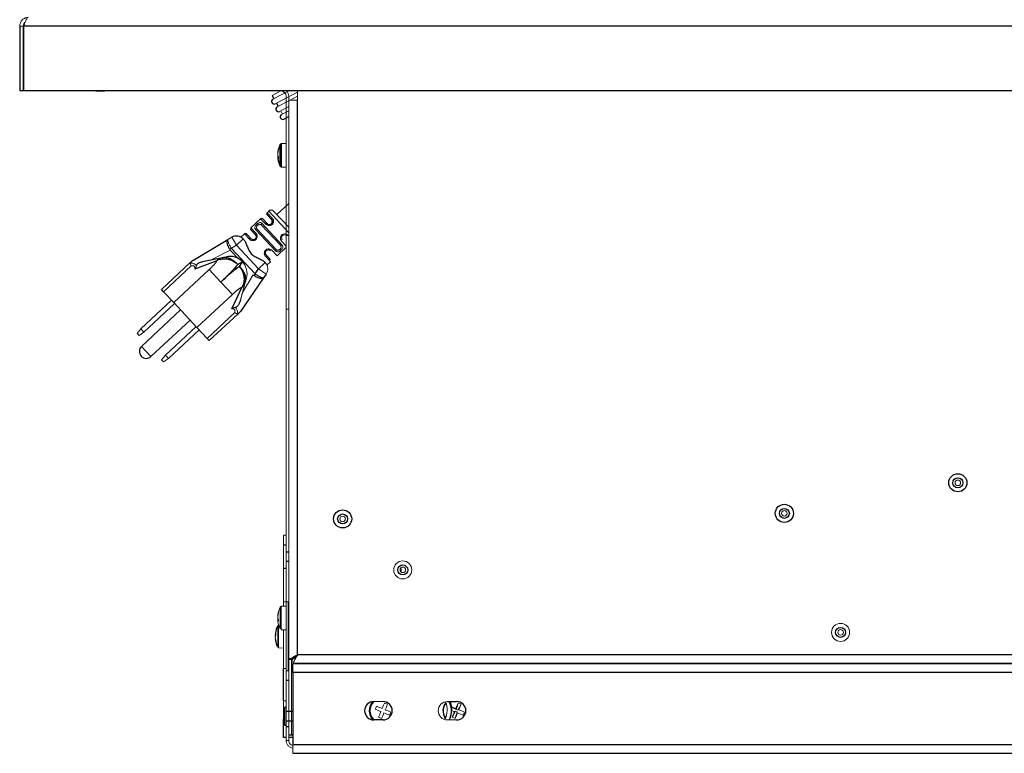
# Model space of a CAD drawing. Units: inches. Extents: x -33 to 85, y 3 to 67.
# Drawn here: x -33 to -20, y 3 to 13 of the extents above; entities that cross this region are included whole.
import ezdxf

# ---------------------------------------------------------------- set-up
doc = ezdxf.new("R2010")
doc.units = ezdxf.units.IN
doc.header["$MEASUREMENT"] = 0

msp = doc.modelspace()

# ---------------------------------------------------------------- linework, layer by layer
at = {"color": 7, "linetype": 'Continuous', "lineweight": 25}
for p, q in [((-33.2263, 13.2753), (-33.2263, 12.3953)), ((-33.1783, 13.2753), (-33.1783, 12.3953)), ((-33.1783, 13.2712), (-33.1713, 13.2709)), ((-10.0643, 13.2753), (-33.1713, 13.2753)), ((-33.1783, 12.3953), (-33.2263, 12.3953)), ((-33.1713, 12.3953), (-33.1783, 12.3953)), ((-10.0643, 12.3953), (-33.1713, 12.3953)), ((-32.1917, 12.3952), (-32.1917, 12.3953)), ((-32.1917, 12.3952), (-32.0717, 12.3952)), ((-29.4517, 12.3952), (-32.0717, 12.3952)), ((-29.7986, 12.3339), (-29.774, 12.2904)), ((-29.7396, 12.2294), (-29.715, 12.1859)), ((-29.4517, 4.7332), (-29.4517, 12.2702)), ((-29.6375, 12.0121), (-29.5717, 12.0463)), ((-29.6067, 11.6812), (-29.6751, 11.6752)), ((-29.6751, 11.3652), (-29.6067, 11.3592)), ((-29.5717, 10.8645), (-29.7326, 10.7146)), ((-29.8441, 10.7609), (-29.8661, 10.7405)), ((-29.7735, 10.7585), (-29.5717, 10.542)), ((-29.9539, 10.6587), (-30.0855, 10.5359)), ((-30.1733, 10.4541), (-30.2221, 10.4086)), ((-30.8758, 10.0931), (-30.3983, 10.3744)), ((-30.1897, 10.3837), (-30.2811, 10.2984)), ((-29.9816, 9.9771), (-30.2811, 10.2984)), ((-29.7309, 10.1555), (-29.6067, 10.2714)), ((-31.3001, 9.6976), (-30.9086, 10.0626)), ((-30.5492, 10.0887), (-30.849, 9.9748)), ((-30.721, 10.0821), (-30.496, 10.1276)), ((-30.4751, 10.1318), (-30.4193, 10.1431)), ((-30.2008, 10.073), (-30.2655, 10.0376)), ((-30.2406, 10.0109), (-30.2008, 10.073)), ((-29.8675, 10.0283), (-29.8187, 10.0737)), ((-30.8958, 10.0177), (-31.2717, 9.6672)), ((-30.6528, 9.9682), (-31.1341, 9.5196)), ((-30.4949, 9.7988), (-30.6528, 9.9682)), ((-30.028, 9.9096), (-29.9816, 9.9771)), ((-29.8786, 9.9062), (-29.914, 9.8548)), ((-30.337, 9.6294), (-30.4949, 9.7988)), ((-29.914, 9.8548), (-30.228, 9.3982)), ((-31.2717, 9.6672), (-31.3001, 9.6976)), ((-31.1341, 9.5196), (-31.2717, 9.6672)), ((-30.337, 9.6294), (-30.8183, 9.1808)), ((-30.3442, 9.4332), (-30.2096, 9.7244)), ((-31.1637, 9.5513), (-31.5806, 9.1627)), ((-31.5397, 9.1188), (-31.1228, 9.5075)), ((-31.1341, 9.5196), (-30.8183, 9.1808)), ((-31.0403, 9.419), (-31.5713, 8.9239)), ((-30.6806, 9.0332), (-30.3047, 9.3836)), ((-30.2608, 9.3677), (-30.6523, 9.0027)), ((-31.4431, 8.7864), (-30.9121, 9.2814)), ((-30.8296, 9.1929), (-31.2465, 8.8043)), ((-31.2056, 8.7604), (-30.7887, 9.149)), ((-30.8183, 9.1808), (-30.6806, 9.0332)), ((-30.6523, 9.0027), (-30.6806, 9.0332)), ((-29.6067, 6.2228), (-29.6417, 6.2228)), ((-29.5717, 6.1285), (-29.6067, 6.1285)), ((-29.6417, 5.9103), (-29.6067, 5.9103)), ((-29.6067, 6.0045), (-29.5717, 6.0045)), ((-29.6067, 5.3942), (-29.6751, 5.3882)), ((-29.6751, 5.0782), (-29.6067, 5.0722)), ((-29.746, 4.9172), (-29.746, 4.9044)), ((-11.1463, 4.6123), (-29.5166, 4.6123)), ((-29.5166, 4.4923), (-29.5166, 4.6123)), ((-29.6417, 4.1086), (-29.6417, 4.5461)), ((-29.5166, 4.4923), (-29.5166, 3.5153)), ((-29.5717, 4.3827), (-29.6067, 4.3827)), ((-29.6067, 4.0237), (-29.6267, 4.0237)), ((-29.6267, 3.7777), (-29.6267, 4.0237)), ((-27.4162, 4.0989), (-27.2912, 4.0989)), ((-29.6367, 3.8332), (-29.6367, 3.9682)), ((-29.5166, 3.9627), (-29.6067, 3.9627)), ((-29.6417, 3.6086), (-29.6417, 3.8586)), ((-29.6267, 3.7777), (-29.6067, 3.7777)), ((-29.6067, 3.8387), (-29.5166, 3.8387)), ((-29.6067, 3.7577), (-29.5717, 3.7577)), ((-28.2912, 3.8489), (-28.4162, 3.8489)), ((-29.5166, 3.6436), (-29.5717, 3.6436)), ((-29.6067, 3.6086), (-29.6417, 3.6086)), ((-29.5166, 3.6086), (-29.5717, 3.6086)), ((-29.5166, 3.3953), (-10.0166, 3.3953))]:
    msp.add_line(p, q, dxfattribs=at)
at = {"color": 144, "linetype": 'Continuous', "lineweight": 18}
for p, q in [((-33.1783, 13.2753), (-33.2263, 13.2753)), ((-33.1713, 12.3953), (-33.1713, 13.2753)), ((-29.7986, 12.3339), (-29.6806, 12.3952)), ((-29.7878, 12.2832), (-29.5723, 12.3952)), ((-29.7555, 12.2211), (-29.4517, 12.379)), ((-29.6067, 12.3232), (-29.6067, 3.5702)), ((-29.5717, 12.3232), (-29.5717, 3.5702)), ((-29.5528, 12.2702), (-29.4517, 12.3227)), ((-29.4517, 12.3952), (-29.4517, 12.2702)), ((-29.7288, 12.1787), (-29.5717, 12.2604)), ((-29.6965, 12.1166), (-29.5717, 12.1815)), ((-29.5717, 12.2702), (-29.4517, 12.2702)), ((-29.6805, 12.1249), (-29.656, 12.0814)), ((-29.6698, 12.0742), (-29.5717, 12.1252)), ((-29.711, 11.6013), (-29.711, 11.5906)), ((-29.711, 11.5016), (-29.711, 11.4759)), ((-29.8057, 10.6464), (-29.8671, 10.7122)), ((-29.6854, 10.2973), (-29.9409, 10.5714)), ((-29.9369, 10.5965), (-29.6601, 10.2996)), ((-29.9256, 10.6577), (-29.8642, 10.5918)), ((-30.145, 10.4531), (-30.0837, 10.3873)), ((-30.0251, 10.4418), (-30.0865, 10.5076)), ((-29.7479, 10.2177), (-30.0247, 10.5146)), ((-29.9994, 10.5169), (-29.7439, 10.2428)), ((-30.3983, 10.3744), (-30.3446, 10.4061)), ((-30.2811, 10.2984), (-30.3516, 10.2569)), ((-30.3446, 10.4061), (-30.2811, 10.2984)), ((-30.1897, 10.3837), (-30.1822, 10.3757)), ((-29.6067, 10.2862), (-29.6658, 10.3496)), ((-29.6067, 10.4302), (-29.5717, 10.4302)), ((-30.3654, 10.2327), (-30.6185, 10.1028)), ((-30.3733, 10.2441), (-30.3516, 10.2569)), ((-30.3654, 10.2327), (-30.2586, 10.1182)), ((-30.3466, 10.2502), (-30.0343, 9.9151)), ((-29.8791, 10.1678), (-29.8177, 10.102)), ((-29.7974, 10.2269), (-29.7309, 10.1555)), ((-29.8901, 10.0623), (-29.9816, 9.9771)), ((-29.8976, 10.0703), (-29.8901, 10.0623)), ((-29.8187, 10.0737), (-29.8852, 10.145)), ((-30.2003, 9.6542), (-30.053, 9.8976)), ((-30.028, 9.9096), (-30.0422, 9.889)), ((-29.9816, 9.9771), (-29.8786, 9.9062)), ((-30.167, 9.7747), (-30.2282, 9.5534)), ((-30.1462, 9.8502), (-30.1614, 9.7953)), ((-29.6067, 9.4302), (-29.5717, 9.4302)), ((-31.6323, 9.1008), (-31.5806, 9.1627)), ((-31.6323, 9.1008), (-31.6051, 9.0716)), ((-31.5397, 9.1188), (-31.6051, 9.0716)), ((-31.5806, 9.1627), (-31.5397, 9.1188)), ((-31.2982, 8.7424), (-31.2465, 8.8043)), ((-31.2982, 8.7424), (-31.2709, 8.7131)), ((-31.2056, 8.7604), (-31.2709, 8.7131)), ((-31.2465, 8.8043), (-31.2056, 8.7604)), ((-29.6417, 6.1086), (-29.6417, 6.3586)), ((-29.6417, 6.3586), (-29.6067, 6.3586)), ((-29.6417, 6.1086), (-29.6417, 5.3911)), ((-29.6872, 5.177), (-29.6872, 5.3799)), ((-29.6751, 5.3882), (-29.6751, 5.0782)), ((-29.5817, 5.4523), (-29.6417, 5.4523)), ((-29.5817, 5.4523), (-29.5817, 4.5148)), ((-29.711, 5.3143), (-29.711, 5.3036)), ((-29.7222, 4.8368), (-29.7222, 5.1303)), ((-29.711, 5.2146), (-29.711, 5.1889)), ((-29.7079, 5.1388), (-29.7101, 5.1386)), ((-29.7101, 5.1386), (-29.7101, 5.0551)), ((-29.6872, 5.0864), (-29.6872, 5.177)), ((-29.6751, 5.1417), (-29.6872, 5.1406)), ((-29.746, 5.0338), (-29.746, 5.0091)), ((-29.7101, 5.0551), (-29.7101, 4.8286)), ((-29.6417, 5.0752), (-29.6417, 4.7961)), ((-29.7101, 4.928), (-29.7222, 4.9244)), ((-29.7101, 4.9187), (-29.7211, 4.9143)), ((-29.7101, 4.8286), (-29.6417, 4.8226)), ((-29.6417, 4.5461), (-29.6417, 4.7961)), ((-29.5235, 4.6685), (-29.5714, 4.6685)), ((-29.5367, 3.6507), (-29.5367, 4.6685)), ((-29.5237, 4.668), (-29.5237, 4.6347)), ((-29.5166, 4.6131), (-29.5166, 4.6123)), ((-29.6067, 4.5461), (-29.6417, 4.5461)), ((-29.6067, 4.5148), (-29.5817, 4.5148)), ((-29.6417, 4.1086), (-29.6417, 3.8586)), ((-29.6067, 4.1086), (-29.6417, 4.1086)), ((-28.4162, 4.0989), (-28.2912, 4.0989)), ((-27.3608, 4.0234), (-27.2974, 3.9889)), ((-27.271, 4.0788), (-27.2974, 3.9889)), ((-27.2315, 4.0625), (-27.2762, 3.9802)), ((-27.3509, 3.8854), (-27.3062, 3.9677)), ((-27.3062, 3.9677), (-27.321, 3.9615)), ((-27.3114, 3.869), (-27.2849, 3.9589)), ((-27.3062, 3.9677), (-27.2849, 3.9589)), ((-27.3036, 4.0038), (-27.2974, 3.9889)), ((-27.2762, 3.9802), (-27.2974, 3.9889)), ((-29.6417, 3.8586), (-29.6367, 3.8586)), ((-27.2912, 3.8489), (-27.4162, 3.8489)), ((-29.5367, 3.6507), (-29.5166, 3.6507)), ((-29.5717, 3.5702), (-29.6067, 3.5702)), ((-29.5166, 3.3953), (-29.5166, 3.5153))]:
    msp.add_line(p, q, dxfattribs=at)
at = {"color": 8, "linetype": 'Continuous', "lineweight": 25}
for p, q in [((-32.0717, 12.3952), (-32.0717, 12.3953)), ((-29.6872, 11.464), (-29.6872, 11.6669)), ((-29.6751, 11.6752), (-29.6751, 11.3652)), ((-29.6872, 11.3734), (-29.6872, 11.464)), ((-29.8661, 10.7405), (-29.7996, 10.6692)), ((-29.5717, 10.4687), (-29.8441, 10.7609)), ((-29.8874, 10.5873), (-29.9539, 10.6587)), ((-30.1068, 10.3828), (-30.1733, 10.4541)), ((-30.0855, 10.5359), (-30.019, 10.4646)), ((-31.5713, 8.9239), (-31.4431, 8.7864)), ((-11.1463, 4.7332), (-29.4517, 4.7332)), ((-11.1463, 4.6136), (-29.5163, 4.6136)), ((-11.1463, 4.4923), (-29.5166, 4.4923)), ((-29.5166, 3.5153), (-11.1098, 3.5153))]:
    msp.add_line(p, q, dxfattribs=at)
at = {"color": 7, "linetype": 'Continuous', "lineweight": 25, "flags": 128}
for points in [[(-29.8642, 10.5918), (-29.8662, 10.5933), (-29.8686, 10.5943), (-29.8714, 10.5946), (-29.8745, 10.5943), (-29.8778, 10.5934), (-29.8811, 10.5919), (-29.8844, 10.5898), (-29.8874, 10.5873)], [(-29.7996, 10.6692), (-29.8023, 10.6663), (-29.8045, 10.6632), (-29.8063, 10.66), (-29.8074, 10.6568), (-29.808, 10.6538), (-29.8078, 10.6509), (-29.8071, 10.6484), (-29.8057, 10.6464)]]:
    msp.add_lwpolyline(points, dxfattribs=at)
at = {"color": 144, "linetype": 'Continuous', "lineweight": 18, "flags": 128}
for points in [[(-30.0251, 10.4418), (-30.0265, 10.4439), (-30.0273, 10.4464), (-30.0274, 10.4492), (-30.0269, 10.4523), (-30.0257, 10.4555), (-30.024, 10.4587), (-30.0217, 10.4618), (-30.019, 10.4646)], [(-30.1068, 10.3828), (-30.1038, 10.3853), (-30.1006, 10.3873), (-30.0972, 10.3888), (-30.094, 10.3897), (-30.0909, 10.39), (-30.088, 10.3897), (-30.0856, 10.3888), (-30.0837, 10.3873)], [(-29.4517, 4.7332), (-29.4517, 4.7332)]]:
    msp.add_lwpolyline(points, dxfattribs=at)
at = {"color": 7, "linetype": 'Continuous', "lineweight": 25}
for centre, radius in [((-20.4838, 7.0708), 0.123), ((-20.4838, 7.0708), 0.0675), ((-28.8402, 6.5801), 0.123), ((-22.84, 6.6553), 0.123), ((-22.84, 6.6553), 0.0675), ((-28.8402, 6.5801), 0.0675), ((-28.0228, 5.8877), 0.0675), ((-22.0766, 5.0382), 0.0675)]:
    msp.add_circle(centre, radius, dxfattribs=at)
at = {"color": 144, "linetype": 'Continuous', "lineweight": 18}
for centre, radius in [((-20.4838, 7.0708), 0.0375), ((-22.84, 6.6553), 0.0375), ((-28.8402, 6.5801), 0.0375), ((-28.0228, 5.8877), 0.123), ((-28.0228, 5.8877), 0.0375), ((-22.0766, 5.0382), 0.123), ((-22.0766, 5.0382), 0.0375)]:
    msp.add_circle(centre, radius, dxfattribs=at)
for centre, radius, start, end in [((-33.1063, 13.2753), 0.072, 129.43978, 180), ((-29.6787, 12.3232), 0.072, 0, 90), ((-29.6787, 12.3232), 0.107, 0, 42.29107), ((-29.5569, 11.5437), 0.1631, 169.84576, 176.64625), ((-29.3886, 11.5202), 0.3315, 172.87773, 177.63548), ((-29.7483, 11.2591), 0.2955, 84.18647, 84.45043), ((-29.548, 11.5439), 0.172, 183.35021, 189.91588), ((-29.5491, 11.4966), 0.1709, 172.05698, 176.66159), ((-29.3885, 11.5202), 0.3315, 182.36456, 185.69648), ((-29.4434, 11.5263), 0.2779, 164.34775, 170.44426), ((-29.429, 11.5133), 0.2925, 164.6656, 170.55836), ((-29.6476, 11.5418), 0.075, 201.48772, 212.37739), ((-29.7641, 11.9405), 0.4555, 275.58577, 275.87344), ((-29.5569, 11.4967), 0.1631, 183.35375, 190.15424), ((-29.6632, 11.5104), 0.059, 203.01292, 215.8024), ((-29.926, 10.5819), 0.0182, 126.83641, 215.09721), ((-30.0109, 10.5027), 0.0182, 50.88345, 139.14425), ((-29.6305, 10.3997), 0.0399, 49.80454, 223.133), ((-29.6739, 10.3115), 0.0182, 230.88345, 319.14425), ((-29.7588, 10.2323), 0.0182, 306.83641, 35.09721), ((-30.4776, 10.0467), 0.083, 102.76003, 149.55701), ((-30.4634, 10.088), 0.0453, 104.93557, 155.1886), ((-30.3727, 9.9127), 0.235, 344.55624, 42.99033), ((-29.9816, 9.9771), 0.125, 325.4758, 42.99033), ((-30.2465, 9.7987), 0.083, 296.42365, 343.22063), ((-30.2043, 9.81), 0.0453, 290.79206, 341.04508), ((-29.392, 5.2332), 0.3297, 153.56891, 171.89581), ((-29.5569, 5.2567), 0.1631, 169.84576, 176.64625), ((-29.3886, 5.2332), 0.3315, 172.87773, 177.63548), ((-29.7483, 4.9721), 0.2955, 84.18647, 84.45043), ((-29.548, 5.2569), 0.172, 183.35021, 189.91588), ((-29.5491, 5.2096), 0.1709, 172.05698, 176.66159), ((-29.3885, 5.2332), 0.3315, 182.36456, 185.69649), ((-29.4434, 5.2393), 0.2779, 164.34775, 170.44426), ((-29.429, 5.2263), 0.2925, 164.6656, 170.55836), ((-29.6476, 5.2548), 0.075, 201.48772, 212.37739), ((-29.7641, 5.6535), 0.4555, 275.58577, 275.87344), ((-29.5569, 5.2097), 0.1631, 183.35375, 190.15424), ((-29.392, 5.2332), 0.3297, 188.10419, 206.43109), ((-29.6632, 5.2234), 0.059, 203.01292, 215.8024), ((-29.6201, 5.009), 0.135, 168.83288, 176.30988), ((-29.4253, 4.9807), 0.3297, 172.85813, 177.62649), ((-29.7499, 5.0148), 0.00565, 117.21723, 149.30102), ((-29.5565, 5.005), 0.1985, 183.08017, 186.19636), ((-29.5549, 4.962), 0.2001, 170.81362, 176.90731), ((-29.4253, 4.9865), 0.3297, 182.37351, 187.14187), ((-29.7499, 4.9524), 0.00565, 210.69898, 242.78277), ((-29.6201, 4.9582), 0.135, 183.69012, 191.16712), ((-29.6786, 4.9941), 0.0782, 149.52899, 160.80211), ((-29.6611, 4.964), 0.0961, 152.01403, 161.83553), ((-29.4833, 4.992), 0.2731, 189.81076, 195.89643), ((-29.5001, 4.9764), 0.2563, 189.95971, 196.30934), ((-28.2912, 3.9739), 0.1865, 138.24506, 221.75494), ((-27.9587, 3.8366), 0.4648, 154.91641, 160.18703), ((-29.5735, 0.8769), 3.3749, 67.89547, 69.28437), ((-25.1922, 2.6964), 3.3749, 155.81907, 157.20797), ((-28.4285, 3.6415), 0.4648, 64.91641, 70.18703), ((-31.3882, 5.2563), 3.3749, 337.89547, 339.28437), ((-27.4162, 3.9739), 0.125, 90, 270), ((-27.2912, 3.9739), 0.1865, 141.61239, 213.38914), ((-27.2912, 3.9739), 0.1782, 143.09674, 211.60071), ((-27.6886, 3.9898), 0.27, 330.04564, 23.27272), ((-27.6255, 3.9749), 0.2597, 330.97579, 28.51321), ((-28.6018, 0.8059), 3.4513, 67.90452, 68.93705), ((-24.1922, 2.6964), 3.3749, 155.81907, 157.20797), ((-27.4285, 3.6415), 0.4648, 64.91641, 70.18703), ((-30.3882, 5.2563), 3.3749, 337.89547, 339.28437), ((-27.0136, 7.0729), 3.3749, 245.81907, 247.20797), ((-25.1942, 2.6916), 3.3749, 157.89547, 159.28437), ((-28.1538, 4.3064), 0.4648, 244.91641, 250.18703), ((-31.3901, 5.2515), 3.3749, 335.81907, 337.20797), ((-27.0088, 7.0709), 3.3749, 247.89547, 249.28437), ((-29.5687, 0.8749), 3.3749, 65.81907, 67.20797), ((-28.6236, 4.1113), 0.4648, 334.91641, 340.18703), ((-25.963, 7.1913), 3.5037, 246.50633, 247.19472), ((-27.1538, 4.3064), 0.4648, 244.91641, 250.18703), ((-30.3901, 5.2515), 3.3749, 335.81907, 337.20797), ((-26.0088, 7.0709), 3.3749, 247.89547, 249.28437), ((-28.5687, 0.8749), 3.3749, 65.81907, 67.20797), ((-27.6236, 4.1113), 0.4648, 334.91641, 340.18703)]:
    msp.add_arc(centre, radius, start, end, dxfattribs=at)
at = {"color": 7, "linetype": 'Continuous', "lineweight": 25}
for centre, radius, start, end in [((-29.7717, 12.2522), 0.035, 117.45629, 297.45629), ((-29.7126, 12.1477), 0.035, 117.45629, 297.45629), ((-29.6536, 12.0432), 0.035, 117.45629, 297.45629), ((-29.392, 11.5202), 0.3297, 153.56891, 171.89581), ((-29.6738, 11.6602), 0.015, 95, 153.56891), ((-29.392, 11.5202), 0.3297, 188.10419, 206.43109), ((-29.6738, 11.3801), 0.015, 206.43109, 265), ((-29.8524, 10.7258), 0.02, 132.99033, 222.99033), ((-29.81, 10.7244), 0.05, 42.99033, 132.99033), ((-29.9402, 10.644), 0.02, 42.99033, 132.99033), ((-30.1597, 10.4395), 0.02, 42.99033, 132.99033), ((-30.0719, 10.5213), 0.02, 132.99033, 222.99033), ((-30.2811, 10.2984), 0.125, 42.99033, 120.50486), ((-30.3727, 9.9127), 0.235, 42.99033, 101.42442), ((-31.5072, 8.8552), 0.094, 132.99033, 312.99033), ((-29.6738, 5.3732), 0.015, 95, 153.56891), ((-29.427, 4.9836), 0.3297, 153.56891, 172.50617), ((-29.427, 4.9836), 0.3297, 187.49383, 206.43109), ((-29.4777, 3.9682), 0.159, 159.57205, 180), ((-28.4162, 3.9739), 0.125, 90, 270), ((-28.2912, 3.9739), 0.125, 270, 90), ((-27.2912, 3.9739), 0.125, 270, 90), ((-24.1942, 2.6916), 3.3749, 157.89547, 159.28437), ((-29.4777, 3.8332), 0.159, 180, 200.42795)]:
    msp.add_arc(centre, radius, start, end, dxfattribs=at)
at = {"color": 8, "linetype": 'Continuous', "lineweight": 25}
msp.add_arc((-28.2912, 3.9739), 0.1782, 135.47147, 224.52853, dxfattribs=at)
at = {"color": 144, "linetype": 'Continuous', "lineweight": 18}
for points, knots in [([(-33.2263, 13.2753), (-33.2263, 13.291), (-33.2232, 13.3067), (-33.2112, 13.3357), (-33.2023, 13.3491), (-33.1801, 13.3713), (-33.1668, 13.3802), (-33.1377, 13.3922), (-33.122, 13.3953), (-33.1063, 13.3953)], [0, 0, 0, 0, 0.25, 0.25, 0.5, 0.5, 0.75, 0.75, 1, 1, 1, 1]), ([(-33.1063, 13.3953), (-33.1117, 13.3953), (-33.1171, 13.3922), (-33.128, 13.3802), (-33.1334, 13.3713), (-33.1442, 13.3491), (-33.1496, 13.3357), (-33.1604, 13.3067), (-33.1658, 13.291), (-33.1713, 13.2753)], [0, 0, 0, 0, 0.25, 0.25, 0.5, 0.5, 0.75, 0.75, 1, 1, 1, 1]), ([(-30.0247, 10.5146), (-30.0285, 10.5188), (-30.0313, 10.5232), (-30.0335, 10.5307), (-30.0339, 10.5334), (-30.034, 10.5389), (-30.0336, 10.5417), (-30.0314, 10.5508), (-30.0284, 10.5572), (-30.0216, 10.5671), (-30.019, 10.5704), (-30.0133, 10.577), (-30.0102, 10.5802), (-30.0036, 10.5863), (-30.0002, 10.5892), (-29.9932, 10.5945), (-29.9898, 10.5969), (-29.9794, 10.603), (-29.9727, 10.6057), (-29.9605, 10.6078), (-29.9549, 10.6073), (-29.9451, 10.6037), (-29.9407, 10.6006), (-29.9369, 10.5965)], [0, 0, 0, 0, 0.125, 0.125, 0.1875, 0.1875, 0.25, 0.25, 0.375, 0.375, 0.4375, 0.4375, 0.5, 0.5, 0.5625, 0.5625, 0.625, 0.625, 0.75, 0.75, 0.875, 0.875, 1, 1, 1, 1]), ([(-29.9409, 10.5714), (-29.9442, 10.5749), (-29.9477, 10.5779), (-29.9556, 10.5821), (-29.9599, 10.5834), (-29.9693, 10.5835), (-29.9743, 10.5824), (-29.982, 10.5788), (-29.9845, 10.5773), (-29.9895, 10.5738), (-29.992, 10.5719), (-29.9965, 10.5676), (-29.9986, 10.5653), (-30.0024, 10.5606), (-30.004, 10.5582), (-30.0081, 10.5507), (-30.0096, 10.5458), (-30.01, 10.5365), (-30.009, 10.5321), (-30.0053, 10.5241), (-30.0027, 10.5204), (-29.9994, 10.5169)], [0, 0, 0, 0, 0.125, 0.125, 0.25, 0.25, 0.375, 0.375, 0.4375, 0.4375, 0.5, 0.5, 0.5625, 0.5625, 0.625, 0.625, 0.75, 0.75, 0.875, 0.875, 1, 1, 1, 1]), ([(-30.019, 10.4646), (-30.0142, 10.4595), (-30.0101, 10.4535), (-30.0053, 10.4432), (-30.0039, 10.4395), (-30.0018, 10.4318), (-30.0011, 10.4278), (-30.0001, 10.4154), (-30.001, 10.4067), (-30.0055, 10.3943), (-30.0074, 10.3903), (-30.0123, 10.3828), (-30.0152, 10.3793), (-30.0217, 10.3732), (-30.0254, 10.3705), (-30.0332, 10.3662), (-30.0372, 10.3645), (-30.05, 10.3608), (-30.0588, 10.3604), (-30.0752, 10.3628), (-30.0829, 10.3656), (-30.0962, 10.373), (-30.102, 10.3776), (-30.1068, 10.3828)], [0, 0, 0, 0, 0.125, 0.125, 0.1875, 0.1875, 0.25, 0.25, 0.375, 0.375, 0.4375, 0.4375, 0.5, 0.5, 0.5625, 0.5625, 0.625, 0.625, 0.75, 0.75, 0.875, 0.875, 1, 1, 1, 1]), ([(-30.0837, 10.3873), (-30.0809, 10.3843), (-30.0776, 10.3816), (-30.0696, 10.3773), (-30.0649, 10.3756), (-30.0544, 10.3742), (-30.0486, 10.3745), (-30.0399, 10.3771), (-30.0372, 10.3783), (-30.0318, 10.3814), (-30.0293, 10.3833), (-30.0248, 10.3875), (-30.0227, 10.3899), (-30.0193, 10.395), (-30.018, 10.3977), (-30.0148, 10.4062), (-30.0141, 10.4119), (-30.0148, 10.4225), (-30.0162, 10.4273), (-30.02, 10.4355), (-30.0224, 10.4389), (-30.0251, 10.4418)], [0, 0, 0, 0, 0.125, 0.125, 0.25, 0.25, 0.375, 0.375, 0.4375, 0.4375, 0.5, 0.5, 0.5625, 0.5625, 0.625, 0.625, 0.75, 0.75, 0.875, 0.875, 1, 1, 1, 1]), ([(-29.6658, 10.3496), (-29.6705, 10.3547), (-29.6747, 10.3607), (-29.6795, 10.371), (-29.6809, 10.3747), (-29.683, 10.3824), (-29.6837, 10.3864), (-29.6847, 10.3988), (-29.6838, 10.4075), (-29.6793, 10.4199), (-29.6774, 10.4239), (-29.6725, 10.4314), (-29.6696, 10.4349), (-29.6631, 10.441), (-29.6594, 10.4437), (-29.6516, 10.448), (-29.6476, 10.4497), (-29.6348, 10.4534), (-29.626, 10.4538), (-29.6096, 10.4514), (-29.6019, 10.4486), (-29.5886, 10.4412), (-29.5828, 10.4366), (-29.578, 10.4314)], [0, 0, 0, 0, 0.125, 0.125, 0.1875, 0.1875, 0.25, 0.25, 0.375, 0.375, 0.4375, 0.4375, 0.5, 0.5, 0.5625, 0.5625, 0.625, 0.625, 0.75, 0.75, 0.875, 0.875, 1, 1, 1, 1]), ([(-30.3516, 10.2569), (-30.3559, 10.264), (-30.3599, 10.2711), (-30.3676, 10.2852), (-30.3713, 10.2923), (-30.3781, 10.3059), (-30.3812, 10.3124), (-30.3869, 10.3248), (-30.3894, 10.3308), (-30.3958, 10.347), (-30.3986, 10.3561), (-30.4004, 10.3659), (-30.4005, 10.3685), (-30.4002, 10.3715), (-30.4, 10.3723), (-30.3993, 10.3736), (-30.3989, 10.3741), (-30.3983, 10.3744)], [0, 0, 0, 0, 0.125, 0.125, 0.25, 0.25, 0.375, 0.375, 0.5, 0.5, 0.75, 0.75, 0.875, 0.875, 0.9375, 0.9375, 1, 1, 1, 1]), ([(-29.6601, 10.2996), (-29.6563, 10.2954), (-29.6535, 10.291), (-29.6513, 10.2835), (-29.6509, 10.2808), (-29.6508, 10.2753), (-29.6512, 10.2724), (-29.6534, 10.2634), (-29.6564, 10.257), (-29.6632, 10.2471), (-29.6658, 10.2438), (-29.6715, 10.2372), (-29.6746, 10.234), (-29.6812, 10.2279), (-29.6846, 10.225), (-29.6915, 10.2197), (-29.695, 10.2173), (-29.7054, 10.2112), (-29.7121, 10.2085), (-29.7243, 10.2064), (-29.7299, 10.2069), (-29.7397, 10.2105), (-29.744, 10.2136), (-29.7479, 10.2177)], [0, 0, 0, 0, 0.125, 0.125, 0.1875, 0.1875, 0.25, 0.25, 0.375, 0.375, 0.4375, 0.4375, 0.5, 0.5, 0.5625, 0.5625, 0.625, 0.625, 0.75, 0.75, 0.875, 0.875, 1, 1, 1, 1]), ([(-29.8852, 10.145), (-29.89, 10.1502), (-29.8941, 10.1561), (-29.899, 10.1664), (-29.9004, 10.1701), (-29.9024, 10.1778), (-29.9032, 10.1818), (-29.9041, 10.1942), (-29.9032, 10.2029), (-29.8987, 10.2154), (-29.8968, 10.2193), (-29.892, 10.2268), (-29.889, 10.2303), (-29.8825, 10.2364), (-29.8789, 10.2391), (-29.8711, 10.2435), (-29.867, 10.2452), (-29.8543, 10.2488), (-29.8455, 10.2492), (-29.829, 10.2468), (-29.8214, 10.2441), (-29.808, 10.2367), (-29.8022, 10.232), (-29.7974, 10.2269)], [0, 0, 0, 0, 0.125, 0.125, 0.1875, 0.1875, 0.25, 0.25, 0.375, 0.375, 0.4375, 0.4375, 0.5, 0.5, 0.5625, 0.5625, 0.625, 0.625, 0.75, 0.75, 0.875, 0.875, 1, 1, 1, 1]), ([(-29.8206, 10.2224), (-29.8233, 10.2253), (-29.8266, 10.228), (-29.8346, 10.2324), (-29.8393, 10.2341), (-29.8498, 10.2354), (-29.8557, 10.2351), (-29.8643, 10.2325), (-29.8671, 10.2313), (-29.8724, 10.2282), (-29.875, 10.2264), (-29.8795, 10.2221), (-29.8815, 10.2197), (-29.8849, 10.2146), (-29.8863, 10.2119), (-29.8894, 10.2034), (-29.8901, 10.1977), (-29.8894, 10.1872), (-29.888, 10.1824), (-29.8842, 10.1742), (-29.8818, 10.1707), (-29.8791, 10.1678)], [0, 0, 0, 0, 0.125, 0.125, 0.25, 0.25, 0.375, 0.375, 0.4375, 0.4375, 0.5, 0.5, 0.5625, 0.5625, 0.625, 0.625, 0.75, 0.75, 0.875, 0.875, 1, 1, 1, 1]), ([(-29.7439, 10.2428), (-29.7406, 10.2393), (-29.737, 10.2363), (-29.7292, 10.2321), (-29.7249, 10.2308), (-29.7155, 10.2307), (-29.7105, 10.2318), (-29.7028, 10.2354), (-29.7003, 10.2369), (-29.6953, 10.2404), (-29.6928, 10.2423), (-29.6883, 10.2466), (-29.6862, 10.2489), (-29.6824, 10.2536), (-29.6808, 10.256), (-29.6767, 10.2635), (-29.6752, 10.2684), (-29.6748, 10.2777), (-29.6758, 10.2821), (-29.6795, 10.2901), (-29.6821, 10.2938), (-29.6854, 10.2973)], [0, 0, 0, 0, 0.125, 0.125, 0.25, 0.25, 0.375, 0.375, 0.4375, 0.4375, 0.5, 0.5, 0.5625, 0.5625, 0.625, 0.625, 0.75, 0.75, 0.875, 0.875, 1, 1, 1, 1]), ([(-30.912, 10.0551), (-30.9038, 10.0558), (-30.8957, 10.0558), (-30.8795, 10.0541), (-30.8715, 10.0523), (-30.8564, 10.0469), (-30.849, 10.0431), (-30.8358, 10.0334), (-30.8299, 10.0276), (-30.8249, 10.0209)], [0, 0, 0, 0, 0.25, 0.25, 0.5, 0.5, 0.75, 0.75, 1, 1, 1, 1]), ([(-30.912, 10.0551), (-30.9114, 10.0535), (-30.9106, 10.0514), (-30.9084, 10.0464), (-30.9071, 10.0434), (-30.9028, 10.0336), (-30.8993, 10.0258), (-30.8958, 10.0177)], [0, 0, 0, 0, 0.25, 0.25, 0.5, 0.5, 1, 1, 1, 1]), ([(-30.849, 9.9748), (-30.8476, 9.9814), (-30.8468, 9.9882), (-30.848, 9.998), (-30.8489, 10.0012), (-30.8517, 10.0072), (-30.8538, 10.0099), (-30.8589, 10.0142), (-30.8619, 10.0158), (-30.8684, 10.018), (-30.8718, 10.0186), (-30.882, 10.0195), (-30.8889, 10.0189), (-30.8958, 10.0177)], [0, 0, 0, 0, 0.25, 0.25, 0.375, 0.375, 0.5, 0.5, 0.625, 0.625, 0.75, 0.75, 1, 1, 1, 1]), ([(-30.8249, 10.0209), (-30.8269, 10.0136), (-30.8302, 10.0058), (-30.8365, 9.994), (-30.8388, 9.9901), (-30.8437, 9.9824), (-30.8463, 9.9786), (-30.849, 9.9748)], [0, 0, 0, 0, 0.5, 0.5, 0.75, 0.75, 1, 1, 1, 1]), ([(-30.2965, 9.4541), (-30.3002, 9.4533), (-30.3041, 9.4523), (-30.312, 9.4497), (-30.3161, 9.448), (-30.3283, 9.4426), (-30.3363, 9.4381), (-30.3442, 9.4332)], [0, 0, 0, 0, 0.25, 0.25, 0.5, 0.5, 1, 1, 1, 1]), ([(-30.3047, 9.3836), (-30.303, 9.3903), (-30.3019, 9.3972), (-30.3021, 9.4075), (-30.3025, 9.4109), (-30.3042, 9.4175), (-30.3056, 9.4206), (-30.3096, 9.4261), (-30.3121, 9.4283), (-30.3178, 9.4315), (-30.321, 9.4326), (-30.3307, 9.4345), (-30.3375, 9.4342), (-30.3442, 9.4332)], [0, 0, 0, 0, 0.25, 0.25, 0.375, 0.375, 0.5, 0.5, 0.625, 0.625, 0.75, 0.75, 1, 1, 1, 1]), ([(-30.2685, 9.3648), (-30.2701, 9.3655), (-30.2721, 9.3665), (-30.277, 9.369), (-30.2798, 9.3705), (-30.2893, 9.3755), (-30.2969, 9.3795), (-30.3047, 9.3836)], [0, 0, 0, 0, 0.25, 0.25, 0.5, 0.5, 1, 1, 1, 1]), ([(-30.2965, 9.4541), (-30.2902, 9.4486), (-30.2848, 9.4423), (-30.2761, 9.4285), (-30.2729, 9.4209), (-30.2684, 9.4054), (-30.2673, 9.3973), (-30.2667, 9.381), (-30.2672, 9.3729), (-30.2685, 9.3648)], [0, 0, 0, 0, 0.25, 0.25, 0.5, 0.5, 0.75, 0.75, 1, 1, 1, 1]), ([(-29.4517, 4.7332), (-29.453, 4.7308), (-29.4558, 4.7262), (-29.4597, 4.7195), (-29.4635, 4.713), (-29.4671, 4.7067), (-29.4705, 4.7008), (-29.4738, 4.6951), (-29.4769, 4.6898), (-29.4798, 4.6847), (-29.4826, 4.6799), (-29.4851, 4.6754), (-29.4876, 4.6713), (-29.4898, 4.6673), (-29.4919, 4.6637), (-29.4938, 4.6603), (-29.4981, 4.6525), (-29.5042, 4.6406), (-29.5103, 4.6271), (-29.5137, 4.6191), (-29.5152, 4.6157), (-29.5159, 4.6143), (-29.5161, 4.6139), (-29.5163, 4.6136)], [0, 0, 0, 0, 0.04239871, 0.08337201, 0.12292089, 0.16104644, 0.19774986, 0.23303253, 0.26689599, 0.29934199, 0.33037252, 0.35998985, 0.38819662, 0.41499587, 0.44039116, 0.46438666, 0.48698735, 0.61155505, 0.74025576, 0.86957576, 0.93471026, 0.96233936, 1, 1, 1, 1]), ([(-29.5163, 4.6136), (-29.5163, 4.6136), (-29.5164, 4.6135), (-29.5165, 4.6134), (-29.5166, 4.6132), (-29.5166, 4.6131), (-29.5166, 4.6131)], [0, 0, 0, 0, 0.2505068, 0.5005798, 0.7503626, 1, 1, 1, 1]), ([(-29.6067, 3.5702), (-29.6057, 3.5592), (-29.6035, 3.5352), (-29.585, 3.5017), (-29.5549, 3.4762), (-29.5298, 3.4656), (-29.5167, 3.4646), (-29.5166, 3.4645)], [0, 0, 0, 0, 0.2178992, 0.4778717, 0.7378914, 0.9979106, 1, 1, 1, 1]), ([(-29.5166, 3.5016), (-29.5204, 3.5022), (-29.5336, 3.5042), (-29.5525, 3.5191), (-29.5687, 3.5427), (-29.5707, 3.5613), (-29.5717, 3.5702)], [0, 0, 0, 0, 0.1192485, 0.4204424, 0.7216378, 1, 1, 1, 1])]:
    msp.add_open_spline(points, degree=3, knots=knots, dxfattribs=at)
at = {"color": 7, "linetype": 'Continuous', "lineweight": 25}
for points, knots in [([(-29.7996, 10.6692), (-29.7948, 10.664), (-29.7907, 10.6581), (-29.7858, 10.6478), (-29.7844, 10.6441), (-29.7824, 10.6364), (-29.7816, 10.6324), (-29.7806, 10.62), (-29.7816, 10.6113), (-29.7861, 10.5988), (-29.788, 10.5949), (-29.7928, 10.5874), (-29.7958, 10.5839), (-29.8023, 10.5778), (-29.8059, 10.5751), (-29.8137, 10.5707), (-29.8178, 10.569), (-29.8305, 10.5654), (-29.8393, 10.565), (-29.8558, 10.5674), (-29.8634, 10.5701), (-29.8768, 10.5775), (-29.8826, 10.5822), (-29.8874, 10.5873)], [0, 0, 0, 0, 0.125, 0.125, 0.1875, 0.1875, 0.25, 0.25, 0.375, 0.375, 0.4375, 0.4375, 0.5, 0.5, 0.5625, 0.5625, 0.625, 0.625, 0.75, 0.75, 0.875, 0.875, 1, 1, 1, 1]), ([(-29.8642, 10.5918), (-29.8615, 10.5889), (-29.8582, 10.5862), (-29.8502, 10.5818), (-29.8455, 10.5801), (-29.835, 10.5788), (-29.8291, 10.5791), (-29.8205, 10.5817), (-29.8177, 10.5829), (-29.8124, 10.5859), (-29.8098, 10.5878), (-29.8053, 10.5921), (-29.8033, 10.5945), (-29.7999, 10.5996), (-29.7985, 10.6023), (-29.7954, 10.6108), (-29.7947, 10.6165), (-29.7954, 10.627), (-29.7968, 10.6318), (-29.8006, 10.64), (-29.803, 10.6435), (-29.8057, 10.6464)], [0, 0, 0, 0, 0.125, 0.125, 0.25, 0.25, 0.375, 0.375, 0.4375, 0.4375, 0.5, 0.5, 0.5625, 0.5625, 0.625, 0.625, 0.75, 0.75, 0.875, 0.875, 1, 1, 1, 1]), ([(-30.3733, 10.2441), (-30.3775, 10.2513), (-30.3813, 10.2585), (-30.3885, 10.2729), (-30.3917, 10.2802), (-30.3974, 10.2945), (-30.3998, 10.3014), (-30.4038, 10.3149), (-30.4054, 10.3214), (-30.4087, 10.3394), (-30.4091, 10.3499), (-30.407, 10.3619), (-30.4059, 10.3654), (-30.4035, 10.3695), (-30.4026, 10.3708), (-30.4006, 10.3729), (-30.3995, 10.3737), (-30.3983, 10.3744)], [0, 0, 0, 0, 0.125, 0.125, 0.25, 0.25, 0.375, 0.375, 0.5, 0.5, 0.75, 0.75, 0.875, 0.875, 0.9375, 0.9375, 1, 1, 1, 1]), ([(-30.1822, 10.3757), (-30.178, 10.3711), (-30.174, 10.3657), (-30.1665, 10.3532), (-30.1628, 10.3463), (-30.1559, 10.3316), (-30.1525, 10.3237), (-30.1458, 10.3073), (-30.1424, 10.2986), (-30.132, 10.2722), (-30.1249, 10.2538), (-30.1114, 10.2263), (-30.1064, 10.2172), (-30.0952, 10.1999), (-30.0888, 10.1916), (-30.0744, 10.1762), (-30.0666, 10.1693), (-30.0501, 10.1569), (-30.0414, 10.1513), (-30.015, 10.136), (-29.9972, 10.1276), (-29.9716, 10.1154), (-29.9632, 10.1114), (-29.9473, 10.1036), (-29.9397, 10.0997), (-29.9255, 10.0917), (-29.9188, 10.0876), (-29.907, 10.0792), (-29.9018, 10.0748), (-29.8976, 10.0703)], [0, 0, 0, 0, 0.0625, 0.0625, 0.125, 0.125, 0.1875, 0.1875, 0.25, 0.25, 0.375, 0.375, 0.4375, 0.4375, 0.5, 0.5, 0.5625, 0.5625, 0.625, 0.625, 0.75, 0.75, 0.8125, 0.8125, 0.875, 0.875, 0.9375, 0.9375, 1, 1, 1, 1]), ([(-30.9086, 10.0626), (-30.91, 10.0613), (-30.9111, 10.06), (-30.9123, 10.0574), (-30.9124, 10.0562), (-30.912, 10.0551)], [0, 0, 0, 0, 0.5, 0.5, 1, 1, 1, 1]), ([(-30.9086, 10.0626), (-30.9016, 10.0691), (-30.8946, 10.0756), (-30.8853, 10.0843), (-30.8824, 10.087), (-30.8789, 10.0903), (-30.8779, 10.0912), (-30.8763, 10.0927), (-30.8758, 10.0931), (-30.8758, 10.0931)], [0, 0, 0, 0, 0.5, 0.5, 0.75, 0.75, 0.875, 0.875, 1, 1, 1, 1]), ([(-30.8249, 10.0209), (-30.8237, 10.0254), (-30.8219, 10.0297), (-30.8172, 10.0378), (-30.8143, 10.0416), (-30.8075, 10.0484), (-30.8035, 10.0515), (-30.7949, 10.0572), (-30.7903, 10.0597), (-30.7758, 10.0667), (-30.7652, 10.0706), (-30.7435, 10.0771), (-30.7324, 10.0798), (-30.721, 10.0821)], [0, 0, 0, 0, 0.125, 0.125, 0.25, 0.25, 0.375, 0.375, 0.5, 0.5, 0.75, 0.75, 1, 1, 1, 1]), ([(-30.6528, 9.9682), (-30.6421, 9.9782), (-30.6315, 9.9883), (-30.6108, 10.0086), (-30.6008, 10.0188), (-30.5817, 10.0392), (-30.5727, 10.0494), (-30.5614, 10.0646), (-30.5579, 10.0696), (-30.5524, 10.0794), (-30.5502, 10.0842), (-30.5492, 10.0887)], [0, 0, 0, 0, 0.25, 0.25, 0.5, 0.5, 0.75, 0.75, 0.875, 0.875, 1, 1, 1, 1]), ([(-30.5046, 10.107), (-30.4845, 10.1132), (-30.4639, 10.116), (-30.432, 10.1157), (-30.4212, 10.1148), (-30.3999, 10.1115), (-30.3894, 10.1091), (-30.3685, 10.1029), (-30.3581, 10.0991), (-30.3377, 10.09), (-30.3279, 10.0848), (-30.3089, 10.0733), (-30.2997, 10.067), (-30.282, 10.0531), (-30.2734, 10.0455), (-30.2655, 10.0376)], [0, 0, 0, 0, 0.25, 0.25, 0.375, 0.375, 0.5, 0.5, 0.625, 0.625, 0.75, 0.75, 0.875, 0.875, 1, 1, 1, 1]), ([(-30.2655, 10.0376), (-30.271, 10.0299), (-30.2772, 10.0219), (-30.2908, 10.0051), (-30.2982, 9.9964), (-30.3142, 9.9783), (-30.3227, 9.9689), (-30.3411, 9.9493), (-30.3507, 9.9392), (-30.3707, 9.9188), (-30.3811, 9.9083), (-30.4025, 9.8871), (-30.4136, 9.8762), (-30.4477, 9.8432), (-30.471, 9.8211), (-30.4949, 9.7988)], [0, 0, 0, 0, 0.125, 0.125, 0.25, 0.25, 0.375, 0.375, 0.5, 0.5, 0.625, 0.625, 0.75, 0.75, 1, 1, 1, 1]), ([(-30.4751, 10.1318), (-30.4582, 10.1352), (-30.4405, 10.1356), (-30.4127, 10.1318), (-30.4033, 10.1297), (-30.3846, 10.1243), (-30.3753, 10.1209), (-30.3568, 10.1126), (-30.3476, 10.1078), (-30.3295, 10.0968), (-30.3208, 10.0908), (-30.3039, 10.0775), (-30.2957, 10.0703), (-30.284, 10.0586), (-30.2801, 10.0546), (-30.2726, 10.0463), (-30.269, 10.0419), (-30.2655, 10.0376)], [0, 0, 0, 0, 0.25, 0.25, 0.375, 0.375, 0.5, 0.5, 0.625, 0.625, 0.75, 0.75, 0.875, 0.875, 0.9375, 0.9375, 1, 1, 1, 1]), ([(-30.4949, 9.7988), (-30.471, 9.8211), (-30.4474, 9.8428), (-30.4123, 9.8742), (-30.4007, 9.8846), (-30.3778, 9.9046), (-30.3666, 9.9143), (-30.3448, 9.9327), (-30.3342, 9.9416), (-30.3135, 9.9584), (-30.3033, 9.9665), (-30.2743, 9.9886), (-30.2567, 10.0011), (-30.2406, 10.0109)], [0, 0, 0, 0, 0.25, 0.25, 0.375, 0.375, 0.5, 0.5, 0.625, 0.625, 0.75, 0.75, 1, 1, 1, 1]), ([(-30.1882, 9.7676), (-30.1806, 9.7872), (-30.1763, 9.8075), (-30.1744, 9.8394), (-30.1745, 9.8502), (-30.1763, 9.8717), (-30.178, 9.8824), (-30.1827, 9.9036), (-30.1858, 9.9142), (-30.1934, 9.9352), (-30.1979, 9.9454), (-30.208, 9.9651), (-30.2137, 9.9747), (-30.2263, 9.9934), (-30.2333, 10.0025), (-30.2406, 10.0109)], [0, 0, 0, 0, 0.25, 0.25, 0.375, 0.375, 0.5, 0.5, 0.625, 0.625, 0.75, 0.75, 0.875, 0.875, 1, 1, 1, 1]), ([(-30.1614, 9.7953), (-30.1568, 9.8119), (-30.1552, 9.8295), (-30.157, 9.8574), (-30.1584, 9.867), (-30.1625, 9.8861), (-30.1653, 9.8956), (-30.1722, 9.9146), (-30.1763, 9.9241), (-30.186, 9.9429), (-30.1915, 9.9521), (-30.2035, 9.9698), (-30.2101, 9.9785), (-30.2209, 9.991), (-30.2247, 9.9951), (-30.2325, 10.0032), (-30.2366, 10.0072), (-30.2406, 10.0109)], [0, 0, 0, 0, 0.25, 0.25, 0.375, 0.375, 0.5, 0.5, 0.625, 0.625, 0.75, 0.75, 0.875, 0.875, 0.9375, 0.9375, 1, 1, 1, 1]), ([(-30.028, 9.9096), (-30.0211, 9.9049), (-30.0143, 9.9004), (-30.0008, 9.8917), (-29.994, 9.8875), (-29.9809, 9.8798), (-29.9747, 9.8762), (-29.9626, 9.8697), (-29.9569, 9.8668), (-29.9411, 9.8592), (-29.9323, 9.8558), (-29.9227, 9.8534), (-29.92, 9.853), (-29.917, 9.8532), (-29.9162, 9.8534), (-29.9148, 9.8539), (-29.9143, 9.8543), (-29.914, 9.8548)], [0, 0, 0, 0, 0.125, 0.125, 0.25, 0.25, 0.375, 0.375, 0.5, 0.5, 0.75, 0.75, 0.875, 0.875, 0.9375, 0.9375, 1, 1, 1, 1]), ([(-30.0422, 9.889), (-30.0353, 9.8843), (-30.0284, 9.8799), (-30.0145, 9.8718), (-30.0074, 9.868), (-29.9936, 9.8614), (-29.9869, 9.8585), (-29.9738, 9.8535), (-29.9674, 9.8515), (-29.9496, 9.8469), (-29.9391, 9.8458), (-29.927, 9.847), (-29.9235, 9.8479), (-29.9192, 9.85), (-29.9179, 9.8508), (-29.9157, 9.8526), (-29.9147, 9.8537), (-29.914, 9.8548)], [0, 0, 0, 0, 0.125, 0.125, 0.25, 0.25, 0.375, 0.375, 0.5, 0.5, 0.75, 0.75, 0.875, 0.875, 0.9375, 0.9375, 1, 1, 1, 1]), ([(-30.2096, 9.7244), (-30.2141, 9.7236), (-30.2189, 9.7219), (-30.2292, 9.717), (-30.2344, 9.7139), (-30.2503, 9.7037), (-30.2612, 9.6954), (-30.2829, 9.6779), (-30.2938, 9.6685), (-30.3155, 9.6493), (-30.3263, 9.6394), (-30.337, 9.6294)], [0, 0, 0, 0, 0.125, 0.125, 0.25, 0.25, 0.5, 0.5, 0.75, 0.75, 1, 1, 1, 1]), ([(-30.2282, 9.5534), (-30.2313, 9.5423), (-30.2347, 9.5314), (-30.2427, 9.5104), (-30.2471, 9.5003), (-30.2551, 9.4863), (-30.2581, 9.4817), (-30.2643, 9.4735), (-30.2677, 9.4697), (-30.2751, 9.4633), (-30.279, 9.4606), (-30.2874, 9.4565), (-30.2918, 9.455), (-30.2965, 9.4541)], [0, 0, 0, 0, 0.25, 0.25, 0.5, 0.5, 0.625, 0.625, 0.75, 0.75, 0.875, 0.875, 1, 1, 1, 1]), ([(-30.228, 9.3982), (-30.228, 9.3982), (-30.2285, 9.3978), (-30.2301, 9.3963), (-30.2311, 9.3954), (-30.2347, 9.392), (-30.2376, 9.3893), (-30.2468, 9.3807), (-30.2538, 9.3742), (-30.2608, 9.3677)], [0, 0, 0, 0, 0.125, 0.125, 0.25, 0.25, 0.5, 0.5, 1, 1, 1, 1]), ([(-28.0503, 5.8625), (-28.0486, 5.865), (-28.0444, 5.871), (-28.0423, 5.8846), (-28.0457, 5.8979), (-28.0507, 5.906), (-28.0534, 5.9082), (-28.0534, 5.9083)], [0, 0, 0, 0, 0.190286, 0.465568, 0.7587343, 0.9943142, 1, 1, 1, 1]), ([(-29.4517, 4.7332), (-29.4596, 4.7285), (-29.4669, 4.7242), (-29.4769, 4.7184), (-29.4801, 4.7166), (-29.4846, 4.714), (-29.4861, 4.7131), (-29.4882, 4.7119), (-29.4889, 4.7115), (-29.4899, 4.7109), (-29.4902, 4.7107), (-29.4908, 4.7104), (-29.4909, 4.7103), (-29.4912, 4.7102), (-29.4913, 4.7101), (-29.4914, 4.71), (-29.4915, 4.71), (-29.4954, 4.7077), (-29.499, 4.7057), (-29.5037, 4.703), (-29.5052, 4.7021), (-29.5073, 4.7009), (-29.508, 4.7005), (-29.509, 4.6999), (-29.5094, 4.6997), (-29.5098, 4.6994), (-29.51, 4.6993), (-29.5102, 4.6992), (-29.5103, 4.6991), (-29.5105, 4.6991), (-29.5105, 4.699), (-29.5139, 4.6971), (-29.5171, 4.6953), (-29.5215, 4.6928), (-29.523, 4.692), (-29.5251, 4.6908), (-29.5258, 4.6904), (-29.5268, 4.6898), (-29.5271, 4.6896), (-29.5278, 4.6893), (-29.5281, 4.6891), (-29.5343, 4.6856), (-29.5398, 4.6828), (-29.547, 4.6793), (-29.5494, 4.6782), (-29.5527, 4.6767), (-29.5538, 4.6762), (-29.5553, 4.6755), (-29.5558, 4.6753), (-29.5568, 4.6749), (-29.5574, 4.6746), (-29.5597, 4.6736), (-29.5614, 4.6729), (-29.5637, 4.6719), (-29.5645, 4.6716), (-29.5655, 4.6712), (-29.5658, 4.671), (-29.5663, 4.6708), (-29.5665, 4.6708), (-29.5667, 4.6707), (-29.5668, 4.6706), (-29.5669, 4.6706), (-29.567, 4.6705), (-29.5691, 4.6697), (-29.5707, 4.669), (-29.5714, 4.6685)], [0, 0, 0, 0, 0.125, 0.125, 0.1875, 0.1875, 0.21875, 0.21875, 0.234375, 0.234375, 0.2421875, 0.2421875, 0.2460938, 0.2460938, 0.2480469, 0.2480469, 0.25, 0.25, 0.3125, 0.3125, 0.34375, 0.34375, 0.359375, 0.359375, 0.3671875, 0.3671875, 0.3710938, 0.3710938, 0.3730469, 0.3730469, 0.375, 0.375, 0.4375, 0.4375, 0.46875, 0.46875, 0.484375, 0.484375, 0.4921875, 0.4921875, 0.5, 0.5, 0.625, 0.625, 0.6875, 0.6875, 0.71875, 0.71875, 0.734375, 0.734375, 0.75, 0.75, 0.8125, 0.8125, 0.84375, 0.84375, 0.859375, 0.859375, 0.8671875, 0.8671875, 0.8710938, 0.8710938, 0.875, 0.875, 1, 1, 1, 1]), ([(-29.4517, 4.7332), (-29.4535, 4.7314), (-29.4571, 4.7278), (-29.4623, 4.7228), (-29.4671, 4.7182), (-29.4715, 4.7139), (-29.4764, 4.7092), (-29.4816, 4.7042), (-29.4891, 4.697), (-29.4963, 4.6901), (-29.5035, 4.6837), (-29.5096, 4.6787), (-29.5147, 4.6749), (-29.5186, 4.6721), (-29.521, 4.6705), (-29.5227, 4.6693), (-29.5232, 4.6688), (-29.5235, 4.6685)], [0, 0, 0, 0, 0.0600305, 0.1161203, 0.1682723, 0.2164904, 0.2607791, 0.3314093, 0.389859, 0.5171005, 0.5897986, 0.659043, 0.7627323, 0.8218557, 0.8819338, 0.9374597, 1, 1, 1, 1]), ([(-27.3904, 3.8489), (-27.386, 3.8584), (-27.374, 3.8842), (-27.3627, 3.9308), (-27.3568, 3.9851), (-27.3606, 4.0374), (-27.3687, 4.0763), (-27.3787, 4.0943), (-27.3812, 4.0989)], [0, 0, 0, 0, 0.1180722, 0.3197973, 0.5220038, 0.7252496, 0.9302736, 1, 1, 1, 1])]:
    msp.add_open_spline(points, degree=3, knots=knots, dxfattribs=at)
at = {"color": 144, "linetype": 'Continuous', "lineweight": 18}
for points in [[(-30.3654, 10.2327), (-30.3683, 10.2363), (-30.3709, 10.2401), (-30.3733, 10.2441)], [(-30.3516, 10.2569), (-30.3502, 10.2545), (-30.3485, 10.2522), (-30.3466, 10.2502)], [(-30.5046, 10.107), (-30.5206, 10.1021), (-30.5353, 10.0962), (-30.5492, 10.0887)], [(-30.496, 10.1276), (-30.4899, 10.1288), (-30.4832, 10.1302), (-30.4751, 10.1318)], [(-30.053, 9.8976), (-30.0496, 9.8945), (-30.046, 9.8916), (-30.0422, 9.889)], [(-30.0343, 9.9151), (-30.0324, 9.9131), (-30.0303, 9.9112), (-30.028, 9.9096)], [(-30.2096, 9.7244), (-30.2011, 9.7377), (-30.1942, 9.752), (-30.1882, 9.7676)], [(-30.2003, 9.6542), (-30.2097, 9.6203), (-30.219, 9.5867), (-30.2282, 9.5534)], [(-29.5237, 4.668), (-29.5237, 4.6682), (-29.5236, 4.6684), (-29.5235, 4.6685)]]:
    msp.add_open_spline(points, degree=3, dxfattribs=at)
at = {"color": 7, "linetype": 'Continuous', "lineweight": 25}
msp.add_open_spline([(-30.2685, 9.3648), (-30.2663, 9.3638), (-30.2637, 9.365), (-30.2608, 9.3677)], degree=3, dxfattribs=at)

doc.saveas('drawing.dxf')
